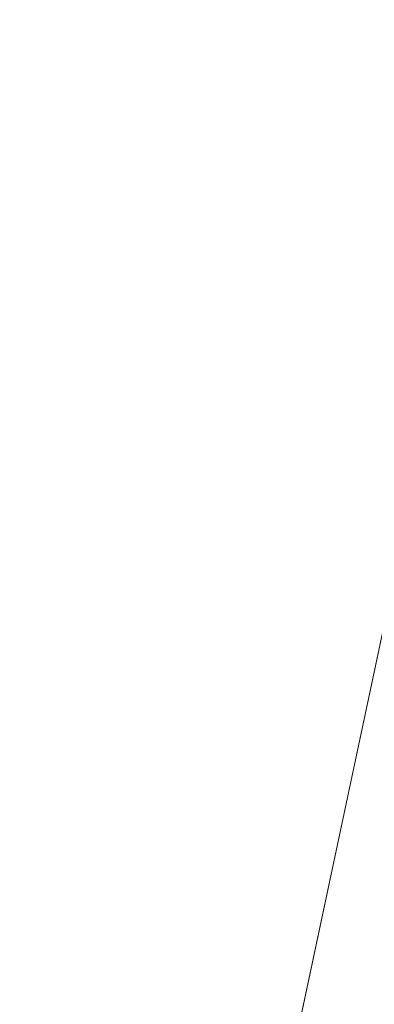
# Model space of a CAD drawing. Units: inches. Extents: x 0 to 204, y 0 to 264.
# Drawn here: x 104 to 105, y 164 to 167 of the extents above; entities that cross this region are included whole.
import ezdxf

# ---------------------------------------------------------------- set-up
doc = ezdxf.new("R2010")
doc.units = ezdxf.units.IN
doc.header["$MEASUREMENT"] = 0
doc.layers.get('0').update_dxf_attribs({"color": 10})

# ---------------------------------------------------------------- blocks, each defined once
blk = doc.blocks.new('OVALE-DD-M-3D')
at = {"lineweight": 18}
for points, invisible_edges in [([(5.6709, 8.7924), (2.6955, 9.1405), (5.6709, -9.2776), (8.4979, -8.7072)], 10), ([(8.4979, 8.222), (5.6709, 8.7924), (8.4979, -8.7072), (11.1069, -7.9283)], 10), ([(8.4979, -8.7072, -0.25), (5.6709, -9.2776, -0.25), (5.6709, 8.7924, -0.25), (8.4979, 8.222, -0.25)], 10), ([(9.2248, 4.0162, 28.25), (9.0566, 4.7853, 28.25), (8.1637, 5.5724, 28.25), (5.8212, -5.4482, 28.25)], 10), ([(9.2248, 4.0162, 28), (9.5694, 3.3084, 28), (5.8212, -5.4482, 28), (8.1637, 5.5724, 28)], 10), ([(9.5694, 3.3084, 28.25), (9.2248, 4.0162, 28.25), (5.8212, -5.4482, 28.25)], 14)]:
    blk.add_3dface(points, dxfattribs=dict(at, invisible_edges=invisible_edges))
blk.add_3dface([(5.8212, -5.4482, 28.25), (8.1637, 5.5724, 28.25), (8.1637, 5.5724, 28), (5.8212, -5.4482, 28)], dxfattribs=at)

msp = doc.modelspace()

# ---------------------------------------------------------------- linework, layer by layer
at = {"lineweight": 18, "invisible_edges": 15}
for points in [[(99.06613, 148.64306, 0.25), (106.70268, 153.74564, 0.25), (92.13285, 171.49904, 0.25), (84.72505, 160.41249, 0.25)], [(92.13285, 171.49904), (101.31725, 171.49904), (108.49447, 158.0714), (106.70268, 153.74564)], [(99.06613, 148.64306), (92.13285, 171.49904), (106.70268, 153.74564), (103.39189, 150.43485)], [(99.06613, 145.94047, 0.25), (106.70268, 151.04305, 0.25), (92.13285, 168.79644, 0.25), (84.72505, 157.70989, 0.25)], [(92.13285, 168.79644), (101.31725, 168.79644), (108.49447, 155.36881), (106.70268, 151.04305)], [(99.06613, 145.94047), (92.13285, 168.79644), (106.70268, 151.04305), (103.39189, 147.73225)], [(104.37467, 166.8233, 26.82339), (104.40185, 167.12878, 28.4021), (104.31089, 166.61058, 26.81288)], [(104.17255, 166.14405, 26.22458), (102.78727, 167.06648, 28.42076), (102.38983, 166.46097, 25.79417)], [(104.43136, 167.01431, 26.84758), (104.39775, 166.75488, 25.47288), (104.45247, 167.04397, 26.00556)], [(104.39775, 166.75488, 25.47288), (104.43136, 167.01431, 26.84758), (104.346, 166.55775, 25.17137)], [(104.346, 166.55775, 25.17137), (104.43136, 167.01431, 26.84758), (104.37467, 166.8233, 26.82339)], [(103.95102, 166.68439, 26.94564), (104.27016, 166.94733, 28.27497), (104.16311, 166.62199, 26.96175)], [(104.27218, 166.47832, 26.77897), (104.33939, 166.92802, 28.46222), (104.25708, 166.48184, 27.22268)], [(104.33939, 166.92802, 28.46222), (104.27218, 166.47832, 26.77897), (104.31089, 166.61058, 26.81288)], [(103.92741, 166.90515, 24.84202), (104.19147, 166.85494, 25.00184), (103.99301, 166.55407, 22.98786)], [(103.99301, 166.55407, 22.98786), (104.19147, 166.85494, 25.00184), (104.15854, 166.626, 23.7295)], [(104.15854, 166.626, 23.7295), (104.19147, 166.85494, 25.00184), (104.41532, 166.8008, 24.86742)], [(104.08383, 166.83765, 25.25899), (104.21807, 166.74811, 24.80433), (104.03319, 166.58363, 23.90823)], [(104.346, 166.55775, 25.17137), (104.37467, 166.8233, 26.82339), (104.31077, 166.47405, 25.52613)], [(104.31089, 166.61058, 26.81288), (104.31077, 166.47405, 25.52613), (104.37467, 166.8233, 26.82339)], [(104.36197, 166.54689, 24.37431), (104.41532, 166.8008, 24.86742), (104.39775, 166.75488, 25.47288)], [(104.36197, 166.54689, 24.37431), (104.39775, 166.75488, 25.47288), (104.346, 166.55775, 25.17137)], [(104.02497, 166.44557, 26.06912), (103.95102, 166.68439, 26.94564), (104.16311, 166.62199, 26.96175)], [(104.15854, 166.626, 23.7295), (104.18283, 166.43095, 22.57217), (103.99301, 166.55407, 22.98786)], [(104.08383, 166.24434, 25.25899), (104.02497, 166.44557, 26.06912), (104.16311, 166.62199, 26.96175)], [(104.16311, 166.62199, 26.96175), (104.29507, 166.40027, 25.96121), (104.08383, 166.24434, 25.25899)], [(104.18283, 166.43095, 22.57217), (104.15854, 166.626, 23.7295), (104.37817, 166.55762, 23.72927)], [(104.21667, 166.19, 25.7927), (104.24463, 166.21095, 24.99687), (104.31089, 166.61058, 26.81288)], [(104.21667, 166.19, 25.7927), (104.31089, 166.61058, 26.81288), (104.27218, 166.47832, 26.77897)], [(104.31077, 166.47405, 25.52613), (104.31089, 166.61058, 26.81288), (104.24463, 166.21095, 24.99687)], [(104.14107, 166.50265, 23.64745), (103.98623, 166.43344, 22.95292), (104.03319, 166.58363, 23.90823)], [(103.97179, 166.26276, 20.78498), (103.99301, 166.55407, 22.98786), (104.18283, 166.43095, 22.57217)], [(104.346, 166.55775, 25.17137), (104.2648, 166.21679, 24.18263), (104.30312, 166.32374, 23.90125)], [(104.346, 166.55775, 25.17137), (104.31077, 166.47405, 25.52613), (104.2648, 166.21679, 24.18263)], [(104.36197, 166.54689, 24.37431), (104.346, 166.55775, 25.17137), (104.30312, 166.32374, 23.90125)], [(104.37817, 166.55762, 23.72927), (104.36197, 166.54689, 24.37431), (104.32104, 166.34769, 23.27842)], [(104.32104, 166.34769, 23.27842), (104.36197, 166.54689, 24.37431), (104.30312, 166.32374, 23.90125)], [(104.21667, 166.19, 25.7927), (104.25708, 166.48184, 27.22268), (104.17255, 166.14405, 26.22458)], [(104.27218, 166.47832, 26.77897), (104.25708, 166.48184, 27.22268), (104.21667, 166.19, 25.7927)], [(102.94292, 165.98634, 24.39007), (104.17255, 166.14405, 26.22458), (102.38983, 166.46097, 25.79417)], [(104.2648, 166.21679, 24.18263), (104.31077, 166.47405, 25.52613), (104.24463, 166.21095, 24.99687)], [(103.97179, 166.26276, 20.78498), (104.18283, 166.43095, 22.57217), (104.30387, 166.29116, 21.42424)], [(104.25976, 166.12173, 22.62583), (104.24136, 166.03157, 20.87137), (104.34102, 166.42439, 22.57675)], [(104.25976, 166.12173, 22.62583), (104.34102, 166.42439, 22.57675), (104.32104, 166.34769, 23.27842)], [(104.25976, 166.12173, 22.62583), (104.32104, 166.34769, 23.27842), (104.30312, 166.32374, 23.90125)], [(104.21773, 165.99572, 22.8926), (104.25976, 166.12173, 22.62583), (104.30312, 166.32374, 23.90125)], [(104.2648, 166.21679, 24.18263), (104.21773, 165.99572, 22.8926), (104.30312, 166.32374, 23.90125)], [(103.97179, 166.26276, 20.78498), (104.26672, 166.15793, 20.27172), (104.05356, 166.12445, 19.66023)], [(104.08383, 166.24434, 25.25899), (104.21807, 166.15481, 24.80433), (104.03319, 165.99032, 23.90823)], [(104.22459, 166.17562, 3.19262), (104.02882, 166.21593, 3.12441), (104.06558, 166.06552, 3.80621)], [(104.14158, 165.79819, 23.90186), (104.24463, 166.21095, 24.99687), (104.21667, 166.19, 25.7927)], [(104.17996, 165.88772, 23.22862), (104.24463, 166.21095, 24.99687), (104.14158, 165.79819, 23.90186)], [(104.17996, 165.88772, 23.22862), (104.2648, 166.21679, 24.18263), (104.24463, 166.21095, 24.99687)], [(104.21773, 165.99572, 22.8926), (104.2648, 166.21679, 24.18263), (104.17996, 165.88772, 23.22862)], [(104.14158, 165.79819, 23.90186), (104.21667, 166.19, 25.7927), (104.12036, 165.85246, 25.07569)], [(104.26672, 166.15793, 20.27172), (104.24136, 166.03157, 20.87137), (104.20223, 165.91994, 19.70374)], [(104.05356, 166.12445, 19.66023), (104.19242, 166.00193, 17.96287), (103.88444, 166.03114, 17.43187)], [(104.21773, 165.99572, 22.8926), (104.21779, 165.95913, 21.46), (104.25976, 166.12173, 22.62583)], [(104.21779, 165.95913, 21.46), (104.24136, 166.03157, 20.87137), (104.25976, 166.12173, 22.62583)], [(103.95102, 165.80741, 26.94564), (104.27016, 166.07034, 28.27497), (104.16311, 165.74501, 26.96175)], [(104.06558, 166.06552, 3.80621), (103.99834, 165.89146, 4.8726), (104.17133, 166.00581, 4.1918)], [(104.15527, 165.97916, 16.80653), (103.90365, 165.9839, 15.86982), (103.88444, 166.03114, 17.43187)], [(104.20223, 165.91994, 19.70374), (104.11411, 165.69479, 18.24289), (104.22957, 166.0247, 19.1192)], [(104.21779, 165.95913, 21.46), (104.17674, 165.82771, 20.29071), (104.24136, 166.03157, 20.87137)], [(104.24136, 166.03157, 20.87137), (104.17674, 165.82771, 20.29071), (104.20223, 165.91994, 19.70374)], [(104.14107, 165.90934, 23.64745), (103.98623, 165.84014, 22.95292), (104.03319, 165.99032, 23.90823)], [(104.06736, 165.61918, 17.11482), (104.19242, 166.00193, 17.96287), (104.11411, 165.69479, 18.24289)], [(104.17996, 165.88772, 23.22862), (104.13383, 165.68942, 21.51026), (104.21773, 165.99572, 22.8926)], [(104.21779, 165.95913, 21.46), (104.21773, 165.99572, 22.8926), (104.13383, 165.68942, 21.51026)], [(104.15527, 165.97916, 16.80653), (104.06736, 165.61918, 17.11482), (104.0612, 165.68556, 16.12274)], [(104.51709, 165.9679, 16.82132), (104.35005, 165.96105, 16.89335), (104.57404, 165.91065, 16.94083)], [(104.51653, 165.92699, 16.62012), (104.35005, 165.93608, 16.70364), (104.51709, 165.9679, 16.82132)], [(104.90182, 165.89635, 16.45364), (104.97505, 165.71957, 16.45364), (104.48357, 165.78427, 16.45364), (104.72505, 165.96957, 16.45364)], [(104.51653, 165.92699, 16.62012), (104.51709, 165.9679, 16.82132), (104.67911, 165.95266, 16.78271)], [(104.51653, 165.92699, 16.62012), (104.71773, 165.9679, 16.62068), (104.60005, 165.93608, 16.45364)], [(104.67911, 165.95266, 16.78271), (104.71773, 165.9679, 16.62068), (104.51653, 165.92699, 16.62012)], [(104.51709, 165.9679, 16.82132), (104.57404, 165.91065, 16.94083), (104.67911, 165.95266, 16.78271)], [(104.83723, 165.91065, 16.67764), (104.71773, 165.9679, 16.62068), (104.67911, 165.95266, 16.78271)], [(104.83723, 165.91065, 16.67764), (104.78975, 165.96105, 16.45364), (104.71773, 165.9679, 16.62068)], [(104.17674, 165.82771, 20.29071), (104.21779, 165.95913, 21.46), (104.0952, 165.56626, 20.2866)], [(104.0952, 165.56626, 20.2866), (104.21779, 165.95913, 21.46), (104.13383, 165.68942, 21.51026)], [(104.50854, 165.84457, 16.45364), (104.85005, 165.93608, 16.45364), (104.66034, 165.96105, 16.45364)], [(104.67911, 165.95266, 16.78271), (104.57404, 165.91065, 16.94083), (104.73855, 165.86083, 16.886)], [(104.83723, 165.91065, 16.67764), (104.67911, 165.95266, 16.78271), (104.73855, 165.86083, 16.886)], [(104.11411, 165.69479, 18.24289), (104.20223, 165.91994, 19.70374), (104.14526, 165.75, 19.26714)], [(104.14526, 165.75, 19.26714), (104.20223, 165.91994, 19.70374), (104.17674, 165.82771, 20.29071)], [(104.35005, 165.78427, 16.58716), (104.51653, 165.92699, 16.62012), (104.43844, 165.71957, 16.54203)], [(104.51653, 165.92699, 16.62012), (104.48357, 165.78427, 16.45364), (104.43844, 165.71957, 16.54203)], [(104.78975, 165.47809, 16.45364), (104.85005, 165.93608, 16.45364), (104.50854, 165.84457, 16.45364), (104.48357, 165.65486, 16.45364)], [(104.85005, 165.93608, 16.45364), (104.78975, 165.47809, 16.45364), (104.94155, 165.59457, 16.45364), (104.94155, 165.84457, 16.45364)], [(104.35005, 165.89635, 17.00542), (104.57513, 165.71957, 16.98541), (104.57404, 165.91065, 16.94083)], [(104.57513, 165.71957, 16.98541), (104.73855, 165.86083, 16.886), (104.57404, 165.91065, 16.94083)], [(104.83723, 165.91065, 16.67764), (104.73855, 165.86083, 16.886), (104.79199, 165.71957, 16.89558)], [(104.90182, 165.89635, 16.45364), (104.83723, 165.91065, 16.67764), (104.88182, 165.71957, 16.67872)], [(103.96743, 165.75124, 5.81231), (104.11806, 165.83601, 5.19097), (103.99834, 165.89146, 4.8726)], [(104.17996, 165.88772, 23.22862), (104.08019, 165.52772, 22.14995), (104.13383, 165.68942, 21.51026)], [(104.08019, 165.52772, 22.14995), (104.17996, 165.88772, 23.22862), (104.14158, 165.79819, 23.90186)], [(104.17674, 165.82771, 20.29071), (104.0952, 165.56626, 20.2866), (104.07472, 165.52854, 19.1468)], [(104.07472, 165.52854, 19.1468), (104.14526, 165.75, 19.26714), (104.17674, 165.82771, 20.29071)], [(104.02497, 165.56859, 26.06912), (103.95102, 165.80741, 26.94564), (104.16311, 165.74501, 26.96175)], [(104.01597, 165.37982, 22.75481), (104.0315, 165.37076, 22.15581), (104.14158, 165.79819, 23.90186)], [(104.14158, 165.79819, 23.90186), (104.0315, 165.37076, 22.15581), (104.08019, 165.52772, 22.14995)], [(104.66034, 165.47809, 16.45364), (104.48357, 165.78427, 16.45364), (104.90182, 165.54279, 16.45364), (104.78975, 165.47809, 16.45364)], [(104.90182, 165.54279, 16.45364), (104.48357, 165.78427, 16.45364), (104.97505, 165.71957, 16.45364)], [(104.08383, 165.36736, 25.25899), (104.02497, 165.56859, 26.06912), (104.16311, 165.74501, 26.96175)], [(104.11411, 165.69479, 18.24289), (104.14526, 165.75, 19.26714), (104.07472, 165.52854, 19.1468)], [(104.16311, 165.74501, 26.96175), (104.29507, 165.52329, 25.96121), (104.08383, 165.36736, 25.25899)], [(104.35005, 165.65486, 16.58716), (104.43844, 165.71957, 16.54203), (104.51653, 165.51215, 16.62012)], [(104.35005, 165.54279, 17.00542), (104.57404, 165.52849, 16.94083), (104.57513, 165.71957, 16.98541)], [(104.43844, 165.71957, 16.54203), (104.48357, 165.65486, 16.45364), (104.51653, 165.51215, 16.62012)], [(104.57404, 165.52849, 16.94083), (104.78241, 165.57831, 16.84215), (104.79199, 165.71957, 16.89558)], [(104.88182, 165.71957, 16.67872), (104.78241, 165.57831, 16.84215), (104.83723, 165.52849, 16.67764)], [(104.83723, 165.52849, 16.67764), (104.90182, 165.54279, 16.45364), (104.88182, 165.71957, 16.67872)], [(104.11411, 165.69479, 18.24289), (104.07472, 165.52854, 19.1468), (104.02295, 165.42966, 17.80072)], [(104.02295, 165.42966, 17.80072), (104.06736, 165.61918, 17.11482), (104.11411, 165.69479, 18.24289)], [(104.0652, 165.46596, 20.76194), (104.0952, 165.56626, 20.2866), (104.13383, 165.68942, 21.51026)], [(104.08019, 165.52772, 22.14995), (104.0652, 165.46596, 20.76194), (104.13383, 165.68942, 21.51026)], [(104.2945, 165.47761, 31.12864), (104.02545, 165.64643, 32.08576), (104.59448, 165.65103, 34)], [(104.59448, 165.65103, 34), (104.54989, 165.39793, 31.12864), (104.2945, 165.47761, 31.12864)], [(104.84776, 165.3923, 32.08576), (104.54989, 165.39793, 31.12864), (104.59448, 165.65103, 34)], [(104.57404, 165.52849, 16.94083), (104.67911, 165.48647, 16.78271), (104.78241, 165.57831, 16.84215)], [(104.67911, 165.48647, 16.78271), (104.83723, 165.52849, 16.67764), (104.78241, 165.57831, 16.84215)], [(104.2945, 165.47761, 31.12864), (104.12342, 165.26438, 28.25727), (103.85966, 165.5214, 30.17152)], [(104.35005, 165.47809, 16.89335), (104.51709, 165.47124, 16.82132), (104.57404, 165.52849, 16.94083)], [(104.57404, 165.52849, 16.94083), (104.51709, 165.47124, 16.82132), (104.67911, 165.48647, 16.78271)], [(104.67911, 165.48647, 16.78271), (104.71773, 165.47124, 16.62068), (104.83723, 165.52849, 16.67764)], [(104.71773, 165.47124, 16.62068), (104.78975, 165.47809, 16.45364), (104.83723, 165.52849, 16.67764)], [(104.51653, 165.51215, 16.62012), (104.51709, 165.47124, 16.82132), (104.35005, 165.50306, 16.70364)], [(104.67911, 165.48647, 16.78271), (104.51709, 165.47124, 16.82132), (104.51653, 165.51215, 16.62012)], [(104.51653, 165.51215, 16.62012), (104.71773, 165.47124, 16.62068), (104.67911, 165.48647, 16.78271)], [(104.71773, 165.47124, 16.62068), (104.51653, 165.51215, 16.62012), (104.60005, 165.50306, 16.45364)], [(104.12342, 165.26438, 28.25727), (104.2945, 165.47761, 31.12864), (104.54989, 165.39793, 31.12864)], [(103.90548, 165.16424, 26.44684), (103.67902, 165.38517, 28.08576), (104.12342, 165.26438, 28.25727)], [(104.69974, 165.26031, 30.17152), (104.12342, 165.26438, 28.25727), (104.54989, 165.39793, 31.12864)], [(104.08383, 165.36736, 25.25899), (104.21807, 165.27783, 24.80433), (104.03319, 165.11334, 23.90823)], [(104.19546, 165.11351, 26.88253), (103.90548, 165.16424, 26.44684), (104.12342, 165.26438, 28.25727)], [(104.55173, 165.12833, 28.25727), (104.19546, 165.11351, 26.88253), (104.12342, 165.26438, 28.25727)], [(103.84597, 165.0852, 32.09072), (103.97428, 164.91294, 31.13608), (104.44191, 165.17483, 34)], [(104.44191, 165.17483, 34), (103.97428, 164.91294, 31.13608), (104.2297, 164.83439, 31.13608)], [(104.2297, 164.83439, 31.13608), (104.66828, 164.83125, 32.09072), (104.44191, 165.17483, 34)], [(103.83931, 165.01882, 24.66105), (103.90548, 165.16424, 26.44684), (104.19546, 165.11351, 26.88253)], [(104.19546, 165.11351, 26.88253), (104.24243, 164.85253, 24.25727), (103.83931, 165.01882, 24.66105)], [(104.14107, 165.03236, 23.64745), (103.98623, 164.96316, 22.95292), (104.03319, 165.11334, 23.90823)], [(104.24243, 164.85253, 24.25727), (103.75224, 164.8798, 22.87612), (103.83931, 165.01882, 24.66105)], [(104.07918, 164.9475, 28.24327), (104.13089, 164.51966, 26.63086), (103.9205, 164.54781, 26.47233)], [(103.89016, 164.53351, 28.27215), (104.2297, 164.83439, 31.13608), (103.97428, 164.91294, 31.13608)], [(104.31235, 164.47782, 26.69242), (104.13089, 164.51966, 26.63086), (104.33252, 164.87457, 28.26511)], [(104.33252, 164.87457, 28.26511), (104.48962, 164.57548, 27.14371), (104.31235, 164.47782, 26.69242)], [(104.2297, 164.83439, 31.13608), (103.89016, 164.53351, 28.27215), (104.49334, 164.61438, 30.18144)], [(103.95102, 164.56603, 26.94564), (104.27016, 164.82896, 28.27497), (104.16311, 164.50363, 26.96175)], [(104.09295, 164.55107, 34.95649), (103.96264, 164.67603, 35.49232), (104.11977, 164.77279, 36.3345)], [(104.26614, 164.55411, 35.32674), (104.09295, 164.55107, 34.95649), (104.26312, 164.72782, 36.3345)], [(104.46431, 164.61789, 28.34198), (104.37467, 164.11163, 26.82339), (104.43136, 164.30265, 26.84758)], [(104.02497, 164.32721, 26.06912), (103.95102, 164.56603, 26.94564), (104.16311, 164.50363, 26.96175)], [(103.968, 164.32473, 26.97818), (104.30178, 164.37689, 28.09072), (103.89016, 164.53351, 28.27215)], [(103.9205, 164.54781, 26.47233), (104.13089, 164.51966, 26.63086), (103.92741, 164.19348, 24.84202)], [(104.09295, 164.55107, 34.95649), (104.17959, 164.39135, 34.0051), (103.96708, 164.39628, 33.49971)], [(104.17959, 164.39135, 34.0051), (104.09295, 164.55107, 34.95649), (104.26614, 164.55411, 35.32674)], [(104.17959, 164.39135, 34.0051), (104.26614, 164.55411, 35.32674), (104.39679, 164.48599, 34.94216)], [(104.19147, 164.14327, 25.00184), (103.92741, 164.19348, 24.84202), (104.13089, 164.51966, 26.63086)], [(104.19147, 164.14327, 25.00184), (104.13089, 164.51966, 26.63086), (104.31235, 164.47782, 26.69242)], [(104.08383, 164.12598, 25.25899), (104.02497, 164.32721, 26.06912), (104.16311, 164.50363, 26.96175)], [(104.16311, 164.50363, 26.96175), (104.29507, 164.28191, 25.96121), (104.08383, 164.12598, 25.25899)], [(104.31235, 164.47782, 26.69242), (104.45247, 164.3323, 26.00556), (104.19147, 164.14327, 25.00184)]]:
    msp.add_3dface(points, dxfattribs=at)

# ---------------------------------------------------------------- block references
msp.add_blockref('OVALE-DD-M-3D', (97.08, 160.98484, 0.25))

doc.saveas('drawing.dxf')
